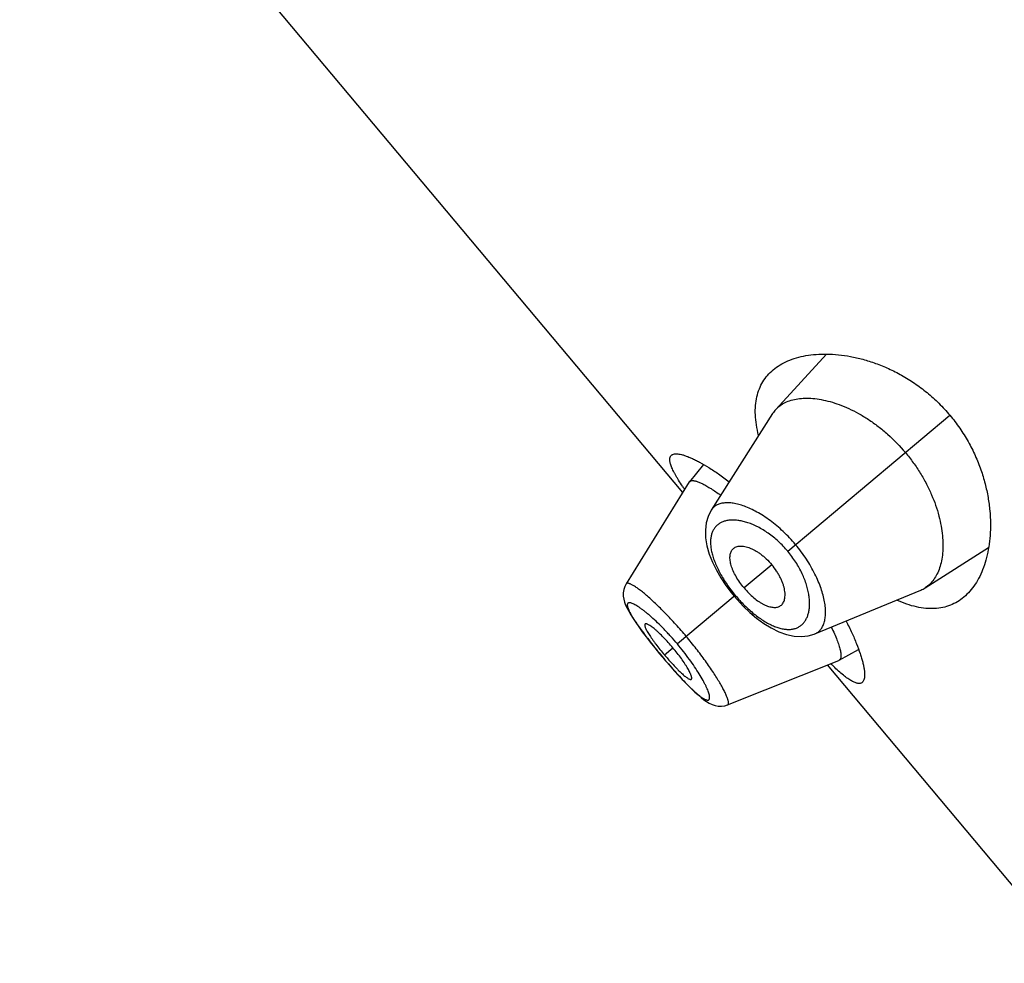
# Model space of a CAD drawing. Units: inches. Extents: x 6.32 to 15.1, y 4.63 to 13.39.
# Drawn here: x 7.53 to 8, y 12.15 to 12.59 of the extents above; entities that cross this region are included whole.
import ezdxf

# ---------------------------------------------------------------- set-up
doc = ezdxf.new("R2010")
doc.units = ezdxf.units.IN
doc.header["$LTSCALE"] = 1.21
doc.header["$MEASUREMENT"] = 0
doc.layers.get('0').update_dxf_attribs({"linetype": 'CONTINUOUS'})

msp = doc.modelspace()

# ---------------------------------------------------------------- linework, layer by layer
at = {"color": 7, "linetype": 'CONTINUOUS'}
for p, q in [((7.8462245043, 12.3675791833), (7.5332609827, 12.7405545844)), ((7.9140133912, 12.4328422613), (7.8901319243, 12.4067265866)), ((7.8886640274, 12.4048102807), (7.859685895, 12.3592426241)), ((7.8560371113, 12.3808354626), (7.8493978775, 12.3726730284)), ((7.8493022188, 12.3725386117), (7.8194746466, 12.3244745899)), ((7.8493022179, 12.3725386102), (7.849397877, 12.3726730275)), ((7.9606849172, 12.3226441316), (7.9905517321, 12.3416287081)), ((7.819475411, 12.324475664), (7.8188588997, 12.3232900467)), ((7.908636922, 12.300907256), (7.9585434933, 12.3215316372)), ((7.8690785796, 12.3203591883), (7.8705012892, 12.3186128951)), ((7.8705012892, 12.3186128951), (7.8718767607, 12.3170179853)), ((7.9200758331, 12.2884427118), (7.9292640256, 12.2935628268)), ((7.8353188582, 12.2915231734), (7.8365120889, 12.2900925395)), ((7.8365120889, 12.2900925395), (7.8376203638, 12.2887790599)), ((7.8674183328, 12.267348058), (7.9199267801, 12.2883718124)), ((7.9200758337, 12.288442712), (7.9199267813, 12.2883718129)), ((8.0326329111, 12.1454262948), (7.9145079272, 12.2862021687))]:
    msp.add_line(p, q, dxfattribs=at)
at = {"color": 9, "linetype": 'CONTINUOUS'}
for p, q in [((7.8958072553, 12.3398470918), (7.9723168251, 12.4040462436)), ((7.888261956, 12.333515834), (7.8751701701, 12.3225305212)), ((7.8710244588, 12.3190518564), (7.843685897, 12.2961120793)), ((7.8375847163, 12.2909925808), (7.8415669422, 12.2943340651)), ((7.8365426463, 12.2901181802), (7.8365120889, 12.2900925395))]:
    msp.add_line(p, q, dxfattribs=at)
at = {"color": 7, "linetype": 'CONTINUOUS'}
for points in [[(7.8596874734, 12.3592461927), (7.8594963241, 12.3589383099), (7.8581810947, 12.3562559258), (7.8573009301, 12.3532287391), (7.856899871, 12.3498766564), (7.8570173168, 12.3462113793), (7.8576657679, 12.3423519689), (7.8587835388, 12.3384716855), (7.860287129, 12.3346507187), (7.8621174254, 12.3309047638), (7.8642229237, 12.3272565955), (7.8665562276, 12.3237338694), (7.8690785796, 12.3203591883)], [(7.8188588997, 12.3232900467), (7.8183635452, 12.3217671067), (7.8181392197, 12.3202046096), (7.8181639697, 12.3186759712), (7.8183899919, 12.3172224827), (7.8187724519, 12.3158302088), (7.8192892943, 12.3144511941), (7.8199368296, 12.3130347845), (7.8207229699, 12.3115354416), (7.8216590579, 12.3099202971), (7.8227595903, 12.3081617553), (7.8240357492, 12.3062435354), (7.8254946586, 12.3041571302)], [(7.8718767607, 12.3170179853), (7.8747720845, 12.3139265699), (7.8778462036, 12.310998118), (7.881081409, 12.3082760288), (7.8844589661, 12.3058115141), (7.8879660553, 12.3036574182), (7.8915961331, 12.3018741613), (7.8952854105, 12.3005563139), (7.898881515, 12.2997943819), (7.9022698831, 12.2996003575), (7.9054199779, 12.2999409649), (7.9082978237, 12.300771492), (7.9086378979, 12.3009076558)], [(7.8254946586, 12.3041571302), (7.8271351188, 12.301905111), (7.8289500449, 12.2994980368), (7.8309336024, 12.2969458111), (7.8330672346, 12.2942733302), (7.8353188582, 12.2915231734)], [(7.8376203638, 12.2887790599), (7.8399484608, 12.2860690774), (7.8422213397, 12.2834884946), (7.8444006926, 12.2810784924), (7.8464654661, 12.2788616139)], [(7.8464654661, 12.2788616139), (7.8484076597, 12.2768442385), (7.8502183963, 12.275033926), (7.8518947944, 12.2734329994), (7.8534422569, 12.2720355557), (7.8548767603, 12.2708263582), (7.8562235521, 12.2697863932), (7.8575106837, 12.2689008058), (7.8587805525, 12.2681531841), (7.8600880725, 12.2675351874), (7.8614825582, 12.2670611952), (7.8629852502, 12.2667727238), (7.8645645839, 12.266723708), (7.8661546384, 12.2669505426), (7.867416382, 12.2673487637)]]:
    msp.add_lwpolyline(points, dxfattribs=at)
for centre, radius, start, end in [((7.9003236216, 12.3973993513), 0.0138154989, 137.5358803455, 147.5596406539), ((7.9543371422, 12.4428004262), 0.1301573722, 213.7379371669, 214.5288294506), ((7.9532912718, 12.3342588049), 0.0137683198, 292.4248600753, 302.4799331202), ((7.9400506057, 12.3769752992), 0.1337620512, 220.0011905827, 221.083506864), ((8.0047351391, 12.3769010588), 0.1263852642, 225.484986893, 226.247231859)]:
    msp.add_arc(centre, radius, start, end, dxfattribs=at)
at = {"color": 9, "linetype": 'CONTINUOUS'}
msp.add_arc((7.9374349893, 12.3651928091), 0.1253504211, 224.5352439433, 224.8876751751, dxfattribs=at)
at = {"color": 7, "linetype": 'CONTINUOUS'}
for points, knots in [([(7.8889274737, 12.4254527775), (7.8899388059, 12.4263013921), (7.8921462364, 12.4278688163), (7.8958437987, 12.429757567), (7.8999479271, 12.431220991), (7.9044266412, 12.4322536394), (7.9092501388, 12.4328470873), (7.9143878547, 12.4329877614), (7.9198076981, 12.4326570427), (7.9254743891, 12.4318311085), (7.9313474928, 12.4304811587), (7.9373786788, 12.4285743029), (7.9435082883, 12.4260757933), (7.9496615177, 12.4229533128), (7.9557453232, 12.4191842129), (7.9616481, 12.41476506), (7.9672442726, 12.4097235001), (7.9706807385, 12.4059960555), (7.9723168251, 12.4040462436)], [0, 0, 0, 0, 0.0422697219, 0.0862835374, 0.1325483601, 0.1814230658, 0.2331515144, 0.2878943128, 0.3457537472, 0.4067917088, 0.4710386266, 0.5384913494, 0.6090992452, 0.6827366324, 0.7591591222, 0.8379554085, 0.9185057466, 1, 1, 1, 1]), ([(7.882054143, 12.394474609), (7.8816234146, 12.396138668), (7.8809305671, 12.3993812953), (7.8804186707, 12.4041482093), (7.8804762005, 12.4086025425), (7.8810981781, 12.4127235027), (7.8822729619, 12.416493128), (7.8839818671, 12.4198952234), (7.8861974706, 12.4229156278), (7.8879764335, 12.4246547542), (7.8889274737, 12.4254527775)], [0, 0, 0, 0, 0.153577803, 0.2957293378, 0.427501118, 0.5504962776, 0.6667962131, 0.7788130121, 0.8890764136, 1, 1, 1, 1]), ([(7.8901319243, 12.4067265866), (7.8907500955, 12.4074016459), (7.8921472819, 12.4086489701), (7.8946117137, 12.4101169718), (7.89742927, 12.4111920858), (7.9005722047, 12.4118710253), (7.904014737, 12.4121504386), (7.9077297019, 12.4120222728), (7.9116890558, 12.4114774184), (7.9158635357, 12.4105036454), (7.92021989, 12.4090880698), (7.9247179684, 12.4072171697), (7.9293094595, 12.4048807193), (7.9339373351, 12.402074352), (7.9385356039, 12.3988027671), (7.9445818327, 12.3938017176), (7.9487492155, 12.3895049149), (7.9513265775, 12.3864333345)], [0, 0, 0, 0, 0.0388375254, 0.0788668596, 0.1210736577, 0.1662266528, 0.2148484753, 0.2672512816, 0.3236382323, 0.3841617297, 0.4488925453, 0.5177724536, 0.5906551868, 0.6672735808, 0.747211196, 0.8298708464, 1, 1, 1, 1]), ([(7.9723168251, 12.4040462436), (7.9739529131, 12.4020964297), (7.9770269976, 12.3980649022), (7.9810202025, 12.3916782817), (7.9843472132, 12.3850977991), (7.9870026078, 12.3784519216), (7.9890091512, 12.3718499635), (7.9904053056, 12.3653796176), (7.9912358859, 12.3591089392), (7.9915454724, 12.353090646), (7.9913748465, 12.3473666245), (7.9907593944, 12.3419716946), (7.9897287023, 12.3369364618), (7.988306679, 12.332289296), (7.9865119981, 12.3280579428), (7.9843581328, 12.3242702882), (7.9818560021, 12.3209568795), (7.9799290747, 12.3190551653), (7.9789177367, 12.3182065581)], [0, 0, 0, 0, 0.0814943313, 0.1620448046, 0.2408411572, 0.3172635873, 0.3909009771, 0.4615088189, 0.5289614941, 0.5932084328, 0.6542463798, 0.7121057575, 0.7668485476, 0.8185770013, 0.8674516806, 0.9137164757, 0.9577302856, 1, 1, 1, 1]), ([(7.8409464342, 12.3851918744), (7.8410360131, 12.3852670385), (7.841232841, 12.3854056325), (7.8416921779, 12.3856321463), (7.8423895026, 12.3858067666), (7.8433536279, 12.3858496595), (7.8444730878, 12.3857387995), (7.8457457114, 12.3854748548), (7.8471683067, 12.3850581506), (7.8487359454, 12.3844888039), (7.8504427953, 12.3837672209), (7.8522823617, 12.3828941026), (7.8550047799, 12.3814755664), (7.8586812992, 12.3793186561), (7.8633488727, 12.3762396505), (7.8665338519, 12.373920368), (7.8681813203, 12.3726688157)], [0, 0, 0, 0, 0.0113451973, 0.0232348438, 0.0495252046, 0.080335896, 0.116480047, 0.1583869924, 0.2062648712, 0.2601797362, 0.3201143427, 0.3859890989, 0.4576856347, 0.6178946247, 0.7992696892, 1, 1, 1, 1]), ([(7.9513265775, 12.3864333345), (7.9526237723, 12.384887398), (7.9550924172, 12.3817134123), (7.9584134393, 12.3767494788), (7.9612969819, 12.3716701516), (7.9644562039, 12.3650193376), (7.9667889857, 12.3583517526), (7.9682413822, 12.3518333953), (7.9688771836, 12.3472955212), (7.9691075201, 12.3430153163), (7.9689534504, 12.3390239074), (7.9684326081, 12.3353485919), (7.9675583434, 12.332014372), (7.9663437396, 12.3290441863), (7.9647967884, 12.3264614081), (7.9629252179, 12.3242928433), (7.961456067, 12.3231350676), (7.9606849172, 12.3226441316)], [0, 0, 0, 0, 0.0856255385, 0.1704298154, 0.2532017756, 0.3331983142, 0.4826562115, 0.5515795068, 0.6163142122, 0.6768461087, 0.7332130476, 0.7855290001, 0.8340378832, 0.8790952907, 0.9212354988, 0.9612128178, 1, 1, 1, 1]), ([(7.8461000206, 12.3705116508), (7.8454784391, 12.3714429995), (7.8445916398, 12.3728129146), (7.8435002959, 12.3746192454), (7.8427867719, 12.3758657231), (7.8421551383, 12.3770436521), (7.841606887, 12.3781516749), (7.8411433298, 12.3791886), (7.8407656626, 12.3801534384), (7.8404746212, 12.3810452806), (7.8402709922, 12.3818635743), (7.8401553535, 12.3826079996), (7.8401282537, 12.3832786079), (7.8401910555, 12.3838756107), (7.8403457591, 12.3843987295), (7.8405945641, 12.3848452719), (7.8408220247, 12.3850874847), (7.8409464342, 12.3851918744)], [0, 0, 0, 0, 0.2050857063, 0.298809731, 0.3865135646, 0.4681177391, 0.5435806879, 0.6128934015, 0.6760897342, 0.7332693626, 0.7846031571, 0.8303746189, 0.8710220844, 0.9071968148, 0.9398456806, 0.9702544945, 1, 1, 1, 1]), ([(7.8493978768, 12.3726730272), (7.849460016, 12.3727494221), (7.8496056819, 12.3728903768), (7.8498754846, 12.373049229), (7.8501939341, 12.3731567223), (7.8504243259, 12.3731929114), (7.8505458376, 12.3732041254)], [0, 0, 0, 0, 0.2276150555, 0.4633034545, 0.7179462373, 1, 1, 1, 1]), ([(7.8505458376, 12.3732041254), (7.8506973009, 12.3732181036), (7.8510228181, 12.3732222177), (7.8515392001, 12.3731685624), (7.8521118686, 12.3730557349), (7.852994508, 12.3728136398), (7.8542330421, 12.3723481976), (7.8558612235, 12.3715811439), (7.8576865067, 12.3705823517), (7.8596929295, 12.369359192), (7.8618618493, 12.3679195236), (7.8633426162, 12.366864537), (7.8641070925, 12.3663034054)], [0, 0, 0, 0, 0.0296132119, 0.0631520556, 0.1009209784, 0.1431165887, 0.241215928, 0.3580188577, 0.4932876509, 0.6460964509, 0.8153765011, 1, 1, 1, 1]), ([(7.8751701701, 12.3225305212), (7.8744591596, 12.3233778706), (7.8731320885, 12.325106853), (7.8714171781, 12.3277873857), (7.8702586388, 12.330053192), (7.8695369023, 12.3318244236), (7.868991114, 12.3334456098), (7.8686334088, 12.3350151276), (7.8685069967, 12.3365039103), (7.8685245186, 12.3375057257), (7.8686489555, 12.3384284951), (7.8688789199, 12.3392675061), (7.8692125742, 12.3400174256), (7.8695084114, 12.3404610091), (7.8696716014, 12.3406622239)], [0, 0, 0, 0, 0.1649499695, 0.3245472685, 0.4739544452, 0.5436739461, 0.6095830451, 0.7289733503, 0.7824849952, 0.8320792678, 0.8780904025, 0.9209817642, 0.96136647, 1, 1, 1, 1]), ([(7.8696716014, 12.3406622239), (7.8698524079, 12.34088516), (7.8702639065, 12.3412967359), (7.8710086284, 12.3417752487), (7.8718660343, 12.3421076543), (7.8728238396, 12.3422960949), (7.8738733244, 12.3423407934), (7.8750059963, 12.3422409676), (7.8762132171, 12.3419952521), (7.8774850354, 12.3416013772), (7.8788095866, 12.3410584785), (7.8801737686, 12.3403690068), (7.8815629684, 12.3395371878), (7.8829609245, 12.33856827), (7.8843485497, 12.3374685825), (7.8861775932, 12.3358329923), (7.887457635, 12.3344743864), (7.888261956, 12.333515834)], [0, 0, 0, 0, 0.0391799209, 0.0787409921, 0.1199842106, 0.1639482911, 0.2114033454, 0.262894759, 0.3187773919, 0.3792520443, 0.4443620741, 0.5139445034, 0.5876949866, 0.6652033001, 0.7459503194, 0.829201431, 1, 1, 1, 1]), ([(7.892071595, 12.313966951), (7.892322541, 12.3141062982), (7.8927993201, 12.3144400758), (7.8933998828, 12.3150903908), (7.8938761254, 12.3158770492), (7.8942280243, 12.3167875809), (7.8944542848, 12.3178133598), (7.894552662, 12.3189461585), (7.8945203112, 12.3201777069), (7.8943532691, 12.3214985991), (7.8940486242, 12.3228973008), (7.8936065148, 12.3243604833), (7.893028565, 12.3258730219), (7.8923171198, 12.3274179907), (7.8914750976, 12.3289754935), (7.8901819657, 12.331060767), (7.8890662771, 12.3325572815), (7.888261956, 12.333515834)], [0, 0, 0, 0, 0.0391799209, 0.0787409921, 0.1199842106, 0.1639482911, 0.2114033454, 0.262894759, 0.3187773919, 0.3792520443, 0.4443620741, 0.5139445034, 0.5876949866, 0.6652033001, 0.7459503194, 0.829201431, 1, 1, 1, 1]), ([(7.8751701701, 12.3225305212), (7.8758811806, 12.3216831719), (7.8773534524, 12.3200760273), (7.8796954708, 12.3179217007), (7.8817256762, 12.316387309), (7.8833446706, 12.3153689662), (7.8848464521, 12.3145499536), (7.8863300106, 12.3139251389), (7.8877742241, 12.3135421229), (7.8887638623, 12.3133854151), (7.889694221, 12.3133477244), (7.8905604185, 12.3134285023), (7.8913568834, 12.3136268655), (7.8918450995, 12.3138411809), (7.892071595, 12.313966951)], [0, 0, 0, 0, 0.1649499695, 0.3245472685, 0.4739544452, 0.5436739461, 0.6095830451, 0.7289733503, 0.7824849952, 0.8320792678, 0.8780904025, 0.9209817642, 0.96136647, 1, 1, 1, 1]), ([(7.9789177367, 12.3182065581), (7.9779666774, 12.3174085303), (7.9759450277, 12.3159585713), (7.9725857185, 12.314301103), (7.9689384961, 12.3132089327), (7.9650220703, 12.3127066076), (7.960855635, 12.3128097182), (7.9564589016, 12.313526609), (7.9518532122, 12.3148585717), (7.9487801048, 12.3161040296), (7.9472160941, 12.316817207)], [0, 0, 0, 0, 0.1109231136, 0.2211860989, 0.333202602, 0.4495023449, 0.5724974941, 0.7042695514, 0.8464215787, 1, 1, 1, 1]), ([(7.9233403357, 12.3069274466), (7.9242861254, 12.3050885143), (7.926015856, 12.3015508327), (7.9282359145, 12.2964219611), (7.9297204581, 12.2924287183), (7.9306439208, 12.2895027954), (7.9311838422, 12.2875405473), (7.9315976593, 12.2857352351), (7.9318858005, 12.2840933818), (7.932048873, 12.2826207693), (7.9320876523, 12.2813222901), (7.9320022859, 12.2802011159), (7.9317926455, 12.2792595075), (7.9314995607, 12.2786034159), (7.9311968342, 12.2781905423), (7.9310262266, 12.2780208053), (7.9309366721, 12.2779456627)], [0, 0, 0, 0, 0.200730307, 0.3821023384, 0.5423074365, 0.6140022784, 0.6798757596, 0.7398085772, 0.7937229487, 0.8415996457, 0.8835080989, 0.9196526696, 0.9504672214, 0.9767598603, 0.9886521945, 1, 1, 1, 1]), ([(7.8284509163, 12.3055181504), (7.8284181631, 12.3054907307), (7.8283592601, 12.3054210598), (7.8283045258, 12.3052869847), (7.8282795335, 12.3051245488), (7.828282229, 12.3049341981), (7.8283117019, 12.3047159976), (7.8283912804, 12.304366937), (7.8285637036, 12.3038643077), (7.8288600863, 12.3031899356), (7.8292566418, 12.3024164196), (7.8297516175, 12.3015486225), (7.8303425451, 12.3005924028), (7.8310244301, 12.2995559003), (7.8317890896, 12.2984494974), (7.8326266292, 12.29728465), (7.8338502045, 12.2956395496), (7.8354952285, 12.2935247418), (7.8368721352, 12.2918418018), (7.8375847163, 12.2909925808)], [0, 0, 0, 0, 0.0073245929, 0.0153158734, 0.024537325, 0.0353242527, 0.0478557582, 0.0622265706, 0.096654264, 0.1387584735, 0.1884658182, 0.2456335717, 0.3100266313, 0.3811832695, 0.4583566432, 0.5406307251, 0.6271834596, 0.8099074692, 1, 1, 1, 1]), ([(7.8415669422, 12.2943340651), (7.8408546251, 12.2951829716), (7.8394259812, 12.2968218551), (7.8372643401, 12.2991260936), (7.8354831992, 12.3008842985), (7.8341186831, 12.3021389734), (7.8331782387, 12.3029576631), (7.8323003336, 12.3036736652), (7.8314937288, 12.3042818897), (7.830765425, 12.3047798001), (7.8301214706, 12.3051655696), (7.8296341397, 12.3054056553), (7.8292897883, 12.3055336234), (7.8290713459, 12.3055941559), (7.8288775843, 12.3056247956), (7.8287085393, 12.3056247444), (7.8285642808, 12.3055922263), (7.8284839809, 12.3055458308), (7.8284509163, 12.3055181504)], [0, 0, 0, 0, 0.1889285522, 0.3705627282, 0.538540404, 0.6154712404, 0.6865605863, 0.7510849191, 0.8085698399, 0.8587436755, 0.9014189267, 0.9364726937, 0.9511585059, 0.9639928941, 0.9750568485, 0.9845082919, 0.9926483272, 1, 1, 1, 1]), ([(7.9163579059, 12.3040347028), (7.9168698335, 12.302999151), (7.9178052635, 12.3010219726), (7.9190067548, 12.2981790304), (7.9198027732, 12.2959901278), (7.9202860339, 12.29440429), (7.9205593423, 12.293354908), (7.920758919, 12.29239837), (7.9208851501, 12.2915364956), (7.9209384948, 12.29077072), (7.9209192552, 12.2901020905), (7.920827236, 12.2895311164), (7.9206604966, 12.2890578734), (7.9204144941, 12.288684643), (7.920192882, 12.2885079389), (7.9200758313, 12.2884427111)], [0, 0, 0, 0, 0.2074540679, 0.3926869508, 0.5541108448, 0.6254509314, 0.690345423, 0.7487870415, 0.8008462905, 0.84666061, 0.8864762501, 0.9207216686, 0.9501326508, 0.9759357618, 1, 1, 1, 1]), ([(7.8503035422, 12.279475205), (7.8503365436, 12.2795029606), (7.8503961782, 12.2795739841), (7.8504532525, 12.2797104043), (7.8504826573, 12.2798768723), (7.8504861294, 12.2800730107), (7.8504644487, 12.2802986459), (7.8503982207, 12.2806599872), (7.8502464065, 12.2811816049), (7.8499783193, 12.2818827643), (7.8496144418, 12.2826864648), (7.8491555231, 12.2835864325), (7.8486028453, 12.2845753327), (7.8479598998, 12.2856436537), (7.846961232, 12.2872053117), (7.8455390301, 12.2892647022), (7.8436451631, 12.2917936299), (7.8422792593, 12.2934851586), (7.8415669422, 12.2943340651)], [0, 0, 0, 0, 0.0073516728, 0.0154917081, 0.0249431515, 0.0360071059, 0.0488414941, 0.0635273063, 0.0985810733, 0.1412563245, 0.1914301601, 0.2489150809, 0.3134394137, 0.3845287596, 0.461459596, 0.6294372718, 0.8110714478, 1, 1, 1, 1]), ([(7.8392271127, 12.2890724572), (7.8398710818, 12.2883338355), (7.8411379124, 12.2869125792), (7.8427337153, 12.2852063366), (7.8439671632, 12.2839457025), (7.8448344459, 12.2830890811), (7.8456573952, 12.2823088555), (7.846429384, 12.2816127607), (7.8471447143, 12.2810058739), (7.8477993127, 12.2804913202), (7.8483896104, 12.280071022), (7.8489128276, 12.2797463573), (7.8493658485, 12.2795191516), (7.8497044397, 12.2794035115), (7.8499367843, 12.2793712353), (7.8500801358, 12.2793755512), (7.8502043053, 12.2794081292), (7.8502740031, 12.2794503614), (7.8503035422, 12.279475205)], [0, 0, 0, 0, 0.1963974349, 0.3815437806, 0.4681623183, 0.5498624144, 0.6258435486, 0.6954234571, 0.7581686917, 0.8138217148, 0.862247097, 0.9033410544, 0.9370923102, 0.9637033174, 0.9745411873, 0.9839507922, 0.9922642921, 1, 1, 1, 1]), ([(7.9309366721, 12.2779456627), (7.9308120209, 12.2778410714), (7.930533329, 12.2776588758), (7.9300492087, 12.2774913103), (7.9295057517, 12.277430205), (7.9289053151, 12.2774729244), (7.9282477449, 12.2776171582), (7.9275326839, 12.2778619874), (7.9267599055, 12.2782065724), (7.9259296409, 12.2786503873), (7.9250423621, 12.2791926216), (7.9237286686, 12.2800833131), (7.9219563709, 12.2814473516), (7.9196963485, 12.2833888073), (7.9181455126, 12.2848320279), (7.9173336682, 12.2856091212)], [0, 0, 0, 0, 0.0297020714, 0.0600724616, 0.0926898008, 0.1288422837, 0.1694741499, 0.2152407752, 0.2665753773, 0.3237610544, 0.3869721403, 0.456300205, 0.6133933112, 0.7948620517, 1, 1, 1, 1])]:
    msp.add_open_spline(points, degree=3, knots=knots, dxfattribs=at)
at = {"color": 9, "linetype": 'CONTINUOUS'}
for points, knots in [([(7.8995087382, 12.3429530047), (7.8976838333, 12.3451276133), (7.8947851551, 12.3482063785), (7.8906415677, 12.3518935068), (7.8875184156, 12.3543535239), (7.8843967661, 12.3565127022), (7.8813205862, 12.3583585288), (7.8783281394, 12.359882584), (7.8754540001, 12.3610831974), (7.8727273744, 12.3619606816), (7.870173641, 12.362517504), (7.8678151635, 12.3627597432), (7.8656703989, 12.3626892886), (7.8637566724, 12.3623053049), (7.8620922037, 12.3616052471), (7.8607021971, 12.3605881594), (7.8599862044, 12.3597143866), (7.8596873816, 12.3592449636)], [0, 0, 0, 0, 0.179294912, 0.2662668349, 0.3501628769, 0.4302171516, 0.5058308275, 0.5765679271, 0.6421275993, 0.7023484313, 0.7572275509, 0.8069091571, 0.8517150322, 0.8922590988, 0.9295135168, 0.9648553161, 1, 1, 1, 1]), ([(7.8958072553, 12.3398470918), (7.894429608, 12.3414888027), (7.8915259147, 12.3445362737), (7.8867858051, 12.3483844699), (7.8826595253, 12.3509134831), (7.8794049708, 12.3524464079), (7.8770917809, 12.3533289263), (7.8748623225, 12.3539777441), (7.8727332117, 12.3543984797), (7.8707185666, 12.3545973286), (7.8688306093, 12.3545801235), (7.8670804779, 12.3543509031), (7.8654789679, 12.3539131739), (7.864036975, 12.3532701089), (7.8627658448, 12.352425357), (7.8616775343, 12.3513834352), (7.8607836925, 12.350150304), (7.8600958027, 12.3487328795), (7.8596209485, 12.3471403806), (7.8593637872, 12.3453817234), (7.8593281765, 12.3434654319), (7.8595188831, 12.3414006321), (7.8599396011, 12.3391985941), (7.8605913119, 12.3368736948), (7.8614709334, 12.3344431505), (7.8625738203, 12.3319279467), (7.8638919018, 12.3293524823), (7.8654124813, 12.3267442225), (7.8671190432, 12.3241334313), (7.8689914475, 12.3215530343), (7.8703314697, 12.3198777643), (7.8710244588, 12.3190518564)], [0, 0, 0, 0, 0.0850214697, 0.1664473737, 0.2415940872, 0.2763371393, 0.3090510546, 0.3397096593, 0.3683427961, 0.395027011, 0.4198833635, 0.4430819923, 0.4648576087, 0.4855191147, 0.5054517067, 0.525105166, 0.5449711399, 0.5655513354, 0.587310012, 0.6106387532, 0.6358470031, 0.6631682547, 0.692754376, 0.7246638495, 0.7588556465, 0.7952143614, 0.8335445096, 0.8735679841, 0.9149314607, 0.957229503, 1, 1, 1, 1]), ([(7.8710244588, 12.3190518564), (7.8724024771, 12.3174096926), (7.8745649028, 12.3150607037), (7.8776254459, 12.3121894626), (7.8799299915, 12.3102388535), (7.882237326, 12.3084936451), (7.8845228396, 12.3069713354), (7.8867637194, 12.3056836073), (7.8889403099, 12.3046382061), (7.891035984, 12.3038403502), (7.8930365617, 12.3032925649), (7.8949300788, 12.3029945663), (7.8967064196, 12.3029435196), (7.8983566256, 12.3031358288), (7.8998716129, 12.3035674349), (7.901241563, 12.3042328391), (7.9024566803, 12.3051237923), (7.903509012, 12.3062292332), (7.9043925797, 12.3075376443), (7.905102232, 12.3090383898), (7.9056325474, 12.3107216923), (7.9059777093, 12.3125778138), (7.9061313784, 12.3145965031), (7.9060862663, 12.3167665087), (7.9058342034, 12.3190748628), (7.9053668888, 12.3215061978), (7.9044225123, 12.3249775054), (7.9026483655, 12.3294802201), (7.8996816766, 12.3348164959), (7.8971847911, 12.3382052997), (7.8958072553, 12.3398470918)], [0, 0, 0, 0, 0.0850470108, 0.1264113317, 0.1664371851, 0.2047675515, 0.2411218718, 0.2753086916, 0.307218941, 0.3368171215, 0.3641508644, 0.3893613153, 0.4126831036, 0.4344354829, 0.4550149058, 0.4748825777, 0.4945365199, 0.5144700647, 0.535132236, 0.5569062065, 0.5801014349, 0.6049558934, 0.6316426885, 0.6602803886, 0.6909419721, 0.7236562623, 0.7583995141, 0.8335484732, 0.9149765891, 1, 1, 1, 1]), ([(7.9086378895, 12.3009076581), (7.9091521056, 12.301120245), (7.9101371084, 12.3016730791), (7.9113794316, 12.3028662067), (7.9123573673, 12.3043842697), (7.9130693921, 12.3062017175), (7.9135121983, 12.3083012882), (7.9136826698, 12.3106657036), (7.9135770318, 12.3132772931), (7.9131862621, 12.3161150738), (7.9125030506, 12.3191541944), (7.9115218424, 12.3223658464), (7.9102384806, 12.3257159811), (7.9080791385, 12.3304157959), (7.9046562481, 12.3363238644), (7.9013334322, 12.3407781942), (7.8995087386, 12.3429530051)], [0, 0, 0, 0, 0.0351449906, 0.0704800221, 0.1077491948, 0.1483086161, 0.1931027653, 0.2427749617, 0.2976632769, 0.3578973995, 0.423462997, 0.4942044035, 0.569825, 0.6498857517, 0.8206902506, 1, 1, 1, 1]), ([(7.8479053174, 12.2996525934), (7.8462993672, 12.3015664621), (7.8438604069, 12.3043714257), (7.8405464179, 12.3079757063), (7.8381104171, 12.3105282457), (7.8357282423, 12.3129279955), (7.8334246671, 12.3151521076), (7.8312274417, 12.317183585), (7.8291608023, 12.3190038324), (7.827246373, 12.3205950129), (7.8255042358, 12.3219426803), (7.8241589368, 12.3228942312), (7.8231816748, 12.3235203196), (7.8225371639, 12.3239011586), (7.8219487473, 12.3242143488), (7.8214173526, 12.3244595028), (7.8209439802, 12.3246370288), (7.8205292204, 12.324747602), (7.8201728519, 12.3247911763), (7.8198729237, 12.3247658427), (7.8196296721, 12.3246630513), (7.8195162739, 12.3245411907), (7.8194748037, 12.324474576)], [0, 0, 0, 0, 0.1944197531, 0.2891677187, 0.3810016379, 0.4689742513, 0.5522792555, 0.6301595742, 0.7018199284, 0.7665631105, 0.8238419951, 0.8731817566, 0.8947286002, 0.9141433552, 0.9314224284, 0.9465786227, 0.9596526637, 0.9707193713, 0.9799080132, 0.9874687589, 0.9938937461, 1, 1, 1, 1]), ([(7.843685897, 12.2961120793), (7.8426730169, 12.2973191866), (7.8411320341, 12.2990951851), (7.8390312607, 12.3013895852), (7.8369745146, 12.3035604448), (7.8344599413, 12.3060763731), (7.8319539659, 12.3083973819), (7.8300356632, 12.310059537), (7.8286989047, 12.3111624265), (7.8274335662, 12.3121495989), (7.8262481405, 12.3130172342), (7.8251499659, 12.3137621306), (7.8241462158, 12.3143812497), (7.8232434057, 12.3148716358), (7.8224457453, 12.3152313467), (7.8217575132, 12.3154619849), (7.8212472338, 12.3155539465), (7.8209000877, 12.315550576), (7.8206841384, 12.315514406), (7.8204973777, 12.3154434935), (7.8203414223, 12.31533646), (7.8202188125, 12.3151935372), (7.8201304181, 12.3150170197), (7.8200754025, 12.314808643), (7.8200527281, 12.3145689567), (7.8200617398, 12.3142979615), (7.8201191665, 12.3138705172), (7.8202798839, 12.3132568074), (7.8205852017, 12.3124356774), (7.821012598, 12.3114960409), (7.8215582366, 12.3104426852), (7.8222185075, 12.3092813575), (7.8229893718, 12.3080179403), (7.8238667025, 12.3066583427), (7.8248454926, 12.3052094608), (7.8255394562, 12.304220224), (7.8259017571, 12.3037116953)], [0, 0, 0, 0, 0.1069166279, 0.159497906, 0.2110665838, 0.3098122335, 0.4007922453, 0.442752939, 0.4820198082, 0.5183641748, 0.5516290366, 0.5816757839, 0.6083776789, 0.6316155162, 0.6513427696, 0.667666076, 0.6807841837, 0.6862688767, 0.6911484838, 0.6955652695, 0.6997169331, 0.7038467855, 0.7082034937, 0.7129980935, 0.7183881147, 0.7244831012, 0.7313569183, 0.747613536, 0.7673895106, 0.7907460471, 0.8176073956, 0.8478560408, 0.8813695048, 0.9180150291, 0.9576347184, 1, 1, 1, 1]), ([(7.8259017571, 12.3037116953), (7.8266635439, 12.3026424447), (7.8282823429, 12.3004405932), (7.8317936628, 12.2958799107), (7.8345994794, 12.292433952), (7.8365426463, 12.2901181802)], [0, 0, 0, 0, 0.228104534, 0.4747624369, 1, 1, 1, 1]), ([(7.8674179877, 12.2673480656), (7.8674909158, 12.2673773806), (7.8676308721, 12.2674676778), (7.867774992, 12.2676891419), (7.8678520674, 12.2679801993), (7.8678703916, 12.2683390297), (7.8678320505, 12.2687673664), (7.8677371933, 12.2692654682), (7.8675853427, 12.269832909), (7.8673761844, 12.2704686837), (7.8671101839, 12.2711716078), (7.8666598952, 12.272244909), (7.8659540429, 12.2737363698), (7.8649304742, 12.27568678), (7.8636997664, 12.2778476738), (7.8622692186, 12.2801970872), (7.8606504538, 12.282711314), (7.8588588022, 12.2853639652), (7.8562074562, 12.2891193918), (7.8525891595, 12.2939361915), (7.8495100983, 12.2977400532), (7.8479053174, 12.2996525934)], [0, 0, 0, 0, 0.0061169582, 0.012543709, 0.0201022021, 0.0292950562, 0.0403813726, 0.0534952324, 0.068710803, 0.0860651271, 0.1055617761, 0.1271863855, 0.1766325813, 0.2339162399, 0.2985746092, 0.3701310873, 0.4479604705, 0.5312698022, 0.6192300769, 0.805701677, 1, 1, 1, 1]), ([(7.8486252613, 12.2767306122), (7.8490497933, 12.2763044686), (7.8498764979, 12.2754869644), (7.8510926271, 12.2743279369), (7.8522379748, 12.2732840434), (7.8533064796, 12.2723614474), (7.854292934, 12.27156549), (7.8551925755, 12.2709010483), (7.856001041, 12.2703718626), (7.8567159298, 12.2699800442), (7.8573350848, 12.2697257996), (7.8577991781, 12.2696220072), (7.858116304, 12.2696224326), (7.8583155193, 12.269659342), (7.8584894095, 12.2697339686), (7.8586358178, 12.269847102), (7.8587528225, 12.2699973799), (7.8588406492, 12.2701825641), (7.8589003082, 12.2704015651), (7.8589325489, 12.2706540318), (7.8589378085, 12.2709398007), (7.8589072361, 12.271388675), (7.8587933431, 12.2720330454), (7.858556864, 12.2728970367), (7.8582125131, 12.2738836689), (7.8577630048, 12.2749870512), (7.8572103483, 12.2761999757), (7.8565563467, 12.2775152157), (7.8555124325, 12.2794673095), (7.8539625638, 12.2820997394), (7.8518097362, 12.2854246403), (7.8493444268, 12.2889331239), (7.8466224871, 12.2925337338), (7.8446860425, 12.294920153), (7.843685897, 12.2961120793)], [0, 0, 0, 0, 0.0415387946, 0.0802840236, 0.1160053724, 0.1485442186, 0.177756368, 0.2035168239, 0.2257457917, 0.2444399081, 0.2597210246, 0.2718692837, 0.2769536081, 0.2815272182, 0.2857664943, 0.2898970331, 0.2941660964, 0.2987963353, 0.3039597306, 0.3097772918, 0.3163290425, 0.3236668586, 0.3408170359, 0.3614017659, 0.3854736953, 0.412935628, 0.4436517602, 0.4774976206, 0.5143537036, 0.5965024455, 0.6883595203, 0.7878211064, 0.8925516729, 1, 1, 1, 1]), ([(7.8365426463, 12.2901181802), (7.8384862347, 12.2878018974), (7.8413930247, 12.2844397721), (7.8452749205, 12.280189789), (7.8471623578, 12.278214022), (7.8480828063, 12.2772785585)], [0, 0, 0, 0, 0.525335307, 0.7719889441, 1, 1, 1, 1])]:
    msp.add_open_spline(points, degree=3, knots=knots, dxfattribs=at)

doc.saveas('drawing.dxf')
